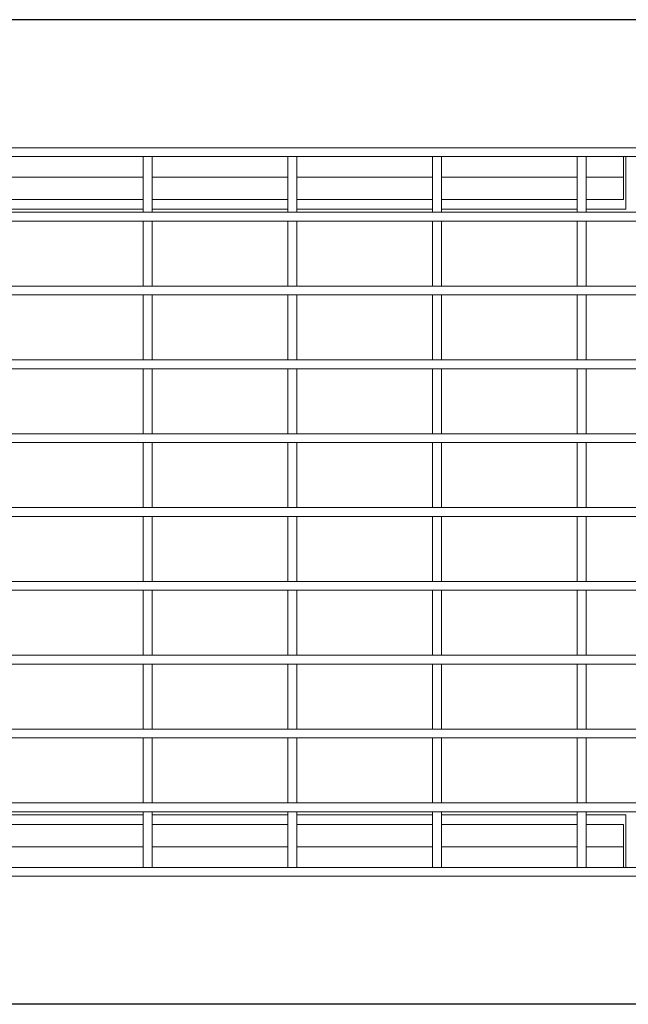
# Model space of a CAD drawing. Extents: x -508 to 44249, y -12355 to 781.
# Drawn here: x -44 to 79, y 64 to 264 of the extents above; entities that cross this region are included whole.
import ezdxf

# ---------------------------------------------------------------- set-up
doc = ezdxf.new("R2010")
doc.units = 0
doc.header["$LTSCALE"] = 5
doc.header["$MEASUREMENT"] = 0
doc.layers.get('0').update_dxf_attribs({"linetype": 'CONTINUOUS'})
doc.layers.add('DIBUIX', color=7, linetype='CONTINUOUS')

msp = doc.modelspace()

# ---------------------------------------------------------------- linework, layer by layer
at = {"color": 7, "linetype": 'Continuous', "lineweight": 15}
for p, q in [((-166.21, 263.64), (833.79, 263.64)), ((-166.21, 237.64), (833.79, 237.64)), ((-46.97, 235.84), (-19.41, 235.84)), ((-17.61, 235.84), (-19.41, 235.84)), ((-19.41, 224.54), (-19.41, 235.84)), ((-17.61, 235.84), (9.95, 235.84)), ((-17.61, 224.54), (-17.61, 235.84)), ((11.75, 235.84), (9.95, 235.84)), ((9.95, 224.54), (9.95, 235.84)), ((11.75, 235.84), (39.31, 235.84)), ((11.75, 224.54), (11.75, 235.84)), ((41.11, 235.84), (39.31, 235.84)), ((39.31, 224.54), (39.31, 235.84)), ((41.11, 235.84), (68.67, 235.84)), ((41.11, 224.54), (41.11, 235.84)), ((70.47, 235.84), (68.67, 235.84)), ((68.67, 224.54), (68.67, 235.84)), ((70.47, 235.84), (98.02, 235.84)), ((70.47, 224.54), (70.47, 235.84)), ((78.04, 231.64), (78.04, 235.84)), ((78.54, 235.84), (78.54, 225.14)), ((78.04, 227.14), (78.04, 231.64)), ((-46.97, 227.14), (-19.41, 227.14)), ((-17.61, 227.14), (9.95, 227.14)), ((11.75, 227.14), (39.31, 227.14)), ((41.11, 227.14), (68.67, 227.14)), ((70.47, 227.14), (78.04, 227.14)), ((833.79, 224.54), (-166.21, 224.54)), ((-46.97, 225.14), (-19.41, 225.14)), ((-17.61, 224.54), (-19.41, 224.54)), ((-17.61, 225.14), (9.95, 225.14)), ((11.75, 224.54), (9.95, 224.54)), ((11.75, 225.14), (39.31, 225.14)), ((41.11, 224.54), (39.31, 224.54)), ((41.11, 225.14), (68.67, 225.14)), ((70.47, 224.54), (68.67, 224.54)), ((70.47, 225.14), (78.54, 225.14)), ((833.79, 222.74), (-166.21, 222.74)), ((-17.61, 222.74), (-19.41, 222.74)), ((-19.41, 209.54), (-19.41, 222.74)), ((-17.61, 209.54), (-17.61, 222.74)), ((11.75, 222.74), (9.95, 222.74)), ((9.95, 209.54), (9.95, 222.74)), ((11.75, 209.54), (11.75, 222.74)), ((41.11, 222.74), (39.31, 222.74)), ((39.31, 209.54), (39.31, 222.74)), ((41.11, 209.54), (41.11, 222.74)), ((70.47, 222.74), (68.67, 222.74)), ((68.67, 209.54), (68.67, 222.74)), ((70.47, 209.54), (70.47, 222.74)), ((833.79, 209.54), (-166.21, 209.54)), ((-17.61, 209.54), (-19.41, 209.54)), ((11.75, 209.54), (9.95, 209.54)), ((41.11, 209.54), (39.31, 209.54)), ((70.47, 209.54), (68.67, 209.54)), ((833.79, 207.74), (-166.21, 207.74)), ((-17.61, 207.74), (-19.41, 207.74)), ((-19.41, 194.54), (-19.41, 207.74)), ((-17.61, 194.54), (-17.61, 207.74)), ((11.75, 207.74), (9.95, 207.74)), ((9.95, 194.54), (9.95, 207.74)), ((11.75, 194.54), (11.75, 207.74)), ((41.11, 207.74), (39.31, 207.74)), ((39.31, 194.54), (39.31, 207.74)), ((41.11, 194.54), (41.11, 207.74)), ((70.47, 207.74), (68.67, 207.74)), ((68.67, 194.54), (68.67, 207.74)), ((70.47, 194.54), (70.47, 207.74)), ((833.79, 194.54), (-166.21, 194.54)), ((-17.61, 194.54), (-19.41, 194.54)), ((11.75, 194.54), (9.95, 194.54)), ((41.11, 194.54), (39.31, 194.54)), ((70.47, 194.54), (68.67, 194.54)), ((833.79, 192.74), (-166.21, 192.74)), ((-17.61, 192.74), (-19.41, 192.74)), ((-19.41, 179.54), (-19.41, 192.74)), ((-17.61, 179.54), (-17.61, 192.74)), ((11.75, 192.74), (9.95, 192.74)), ((9.95, 179.54), (9.95, 192.74)), ((11.75, 179.54), (11.75, 192.74)), ((41.11, 192.74), (39.31, 192.74)), ((39.31, 179.54), (39.31, 192.74)), ((41.11, 179.54), (41.11, 192.74)), ((70.47, 192.74), (68.67, 192.74)), ((68.67, 179.54), (68.67, 192.74)), ((70.47, 179.54), (70.47, 192.74)), ((833.79, 179.54), (-166.21, 179.54)), ((-17.61, 179.54), (-19.41, 179.54)), ((11.75, 179.54), (9.95, 179.54)), ((41.11, 179.54), (39.31, 179.54)), ((70.47, 179.54), (68.67, 179.54)), ((833.79, 177.74), (-166.21, 177.74)), ((-17.61, 177.74), (-19.41, 177.74)), ((-19.41, 164.54), (-19.41, 177.74)), ((-17.61, 164.54), (-17.61, 177.74)), ((11.75, 177.74), (9.95, 177.74)), ((9.95, 164.54), (9.95, 177.74)), ((11.75, 164.54), (11.75, 177.74)), ((41.11, 177.74), (39.31, 177.74)), ((39.31, 164.54), (39.31, 177.74)), ((41.11, 164.54), (41.11, 177.74)), ((70.47, 177.74), (68.67, 177.74)), ((68.67, 164.54), (68.67, 177.74)), ((70.47, 164.54), (70.47, 177.74)), ((833.79, 164.54), (-166.21, 164.54)), ((-17.61, 164.54), (-19.41, 164.54)), ((11.75, 164.54), (9.95, 164.54)), ((41.11, 164.54), (39.31, 164.54)), ((70.47, 164.54), (68.67, 164.54)), ((833.79, 162.74), (-166.21, 162.74)), ((-17.61, 162.74), (-19.41, 162.74)), ((-19.41, 149.54), (-19.41, 162.74)), ((-17.61, 149.54), (-17.61, 162.74)), ((11.75, 162.74), (9.95, 162.74)), ((9.95, 149.54), (9.95, 162.74)), ((11.75, 149.54), (11.75, 162.74)), ((41.11, 162.74), (39.31, 162.74)), ((39.31, 149.54), (39.31, 162.74)), ((41.11, 149.54), (41.11, 162.74)), ((70.47, 162.74), (68.67, 162.74)), ((68.67, 149.54), (68.67, 162.74)), ((70.47, 149.54), (70.47, 162.74)), ((833.79, 149.54), (-166.21, 149.54)), ((-17.61, 149.54), (-19.41, 149.54)), ((11.75, 149.54), (9.95, 149.54)), ((41.11, 149.54), (39.31, 149.54)), ((70.47, 149.54), (68.67, 149.54)), ((833.79, 147.74), (-166.21, 147.74)), ((-17.61, 147.74), (-19.41, 147.74)), ((-19.41, 134.54), (-19.41, 147.74)), ((-17.61, 134.54), (-17.61, 147.74)), ((11.75, 147.74), (9.95, 147.74)), ((9.95, 134.54), (9.95, 147.74)), ((11.75, 134.54), (11.75, 147.74)), ((41.11, 147.74), (39.31, 147.74)), ((39.31, 134.54), (39.31, 147.74)), ((41.11, 134.54), (41.11, 147.74)), ((70.47, 147.74), (68.67, 147.74)), ((68.67, 134.54), (68.67, 147.74)), ((70.47, 134.54), (70.47, 147.74)), ((833.79, 134.54), (-166.21, 134.54)), ((-17.61, 134.54), (-19.41, 134.54)), ((11.75, 134.54), (9.95, 134.54)), ((41.11, 134.54), (39.31, 134.54)), ((70.47, 134.54), (68.67, 134.54)), ((833.79, 132.74), (-166.21, 132.74)), ((-17.61, 132.74), (-19.41, 132.74)), ((-19.41, 119.54), (-19.41, 132.74)), ((-17.61, 119.54), (-17.61, 132.74)), ((11.75, 132.74), (9.95, 132.74)), ((9.95, 119.54), (9.95, 132.74)), ((11.75, 119.54), (11.75, 132.74)), ((41.11, 132.74), (39.31, 132.74)), ((39.31, 119.54), (39.31, 132.74)), ((41.11, 119.54), (41.11, 132.74)), ((70.47, 132.74), (68.67, 132.74)), ((68.67, 119.54), (68.67, 132.74)), ((70.47, 119.54), (70.47, 132.74)), ((833.79, 119.54), (-166.21, 119.54)), ((-17.61, 119.54), (-19.41, 119.54)), ((11.75, 119.54), (9.95, 119.54)), ((41.11, 119.54), (39.31, 119.54)), ((70.47, 119.54), (68.67, 119.54)), ((833.79, 117.74), (-166.21, 117.74)), ((-17.61, 117.74), (-19.41, 117.74)), ((-19.41, 104.54), (-19.41, 117.74)), ((-17.61, 104.54), (-17.61, 117.74)), ((11.75, 117.74), (9.95, 117.74)), ((9.95, 104.54), (9.95, 117.74)), ((11.75, 104.54), (11.75, 117.74)), ((41.11, 117.74), (39.31, 117.74)), ((39.31, 104.54), (39.31, 117.74)), ((41.11, 104.54), (41.11, 117.74)), ((70.47, 117.74), (68.67, 117.74)), ((68.67, 104.54), (68.67, 117.74)), ((70.47, 104.54), (70.47, 117.74)), ((833.79, 104.54), (-166.21, 104.54)), ((-17.61, 104.54), (-19.41, 104.54)), ((11.75, 104.54), (9.95, 104.54)), ((41.11, 104.54), (39.31, 104.54)), ((70.47, 104.54), (68.67, 104.54)), ((833.79, 102.74), (-166.21, 102.74)), ((-46.97, 102.14), (-19.41, 102.14)), ((-17.61, 102.74), (-19.41, 102.74)), ((-19.41, 91.44), (-19.41, 102.74)), ((-17.61, 91.44), (-17.61, 102.74)), ((-17.61, 102.14), (9.95, 102.14)), ((11.75, 102.74), (9.95, 102.74)), ((9.95, 91.44), (9.95, 102.74)), ((11.75, 91.44), (11.75, 102.74)), ((11.75, 102.14), (39.31, 102.14)), ((41.11, 102.74), (39.31, 102.74)), ((39.31, 91.44), (39.31, 102.74)), ((41.11, 91.44), (41.11, 102.74)), ((41.11, 102.14), (68.67, 102.14)), ((70.47, 102.74), (68.67, 102.74)), ((68.67, 91.44), (68.67, 102.74)), ((70.47, 91.44), (70.47, 102.74)), ((70.47, 102.14), (78.54, 102.14)), ((78.54, 102.14), (78.54, 91.44)), ((-19.41, 100.14), (-46.97, 100.14)), ((9.95, 100.14), (-17.61, 100.14)), ((39.31, 100.14), (11.75, 100.14)), ((68.67, 100.14), (41.11, 100.14)), ((78.04, 100.14), (70.47, 100.14)), ((78.04, 95.64), (78.04, 100.14)), ((78.04, 91.44), (78.04, 95.64)), ((-46.97, 91.44), (-19.41, 91.44)), ((-17.61, 91.44), (-19.41, 91.44)), ((-17.61, 91.44), (9.95, 91.44)), ((11.75, 91.44), (9.95, 91.44)), ((11.75, 91.44), (39.31, 91.44)), ((41.11, 91.44), (39.31, 91.44)), ((41.11, 91.44), (68.67, 91.44)), ((70.47, 91.44), (68.67, 91.44)), ((70.47, 91.44), (98.02, 91.44)), ((-166.21, 89.64), (833.79, 89.64)), ((-166.21, 63.64), (833.79, 63.64))]:
    msp.add_line(p, q, dxfattribs=at)
at = {"color": 8, "linetype": 'Continuous', "lineweight": 15}
for p, q in [((-46.97, 231.64), (-19.41, 231.64)), ((-17.61, 231.64), (9.95, 231.64)), ((11.75, 231.64), (39.31, 231.64)), ((41.11, 231.64), (68.67, 231.64)), ((70.47, 231.64), (78.04, 231.64)), ((-46.97, 95.64), (-19.41, 95.64)), ((-17.61, 95.64), (9.95, 95.64)), ((11.75, 95.64), (39.31, 95.64)), ((41.11, 95.64), (68.67, 95.64)), ((70.47, 95.64), (78.04, 95.64))]:
    msp.add_line(p, q, dxfattribs=at)
at = {"layer": 'DIBUIX'}
for p, q in [((833.79, 263.64), (-166.21, 263.64)), ((27.93, 263.64), (25.92, 263.64)), ((33.79, 263.64), (27.93, 263.64)), ((33.95, 263.64), (33.79, 263.64)), ((833.79, 63.64), (-166.21, 63.64)), ((27.93, 63.64), (25.92, 63.64)), ((33.79, 63.64), (27.93, 63.64)), ((33.95, 63.64), (33.79, 63.64))]:
    msp.add_line(p, q, dxfattribs=at)

doc.saveas('drawing.dxf')
